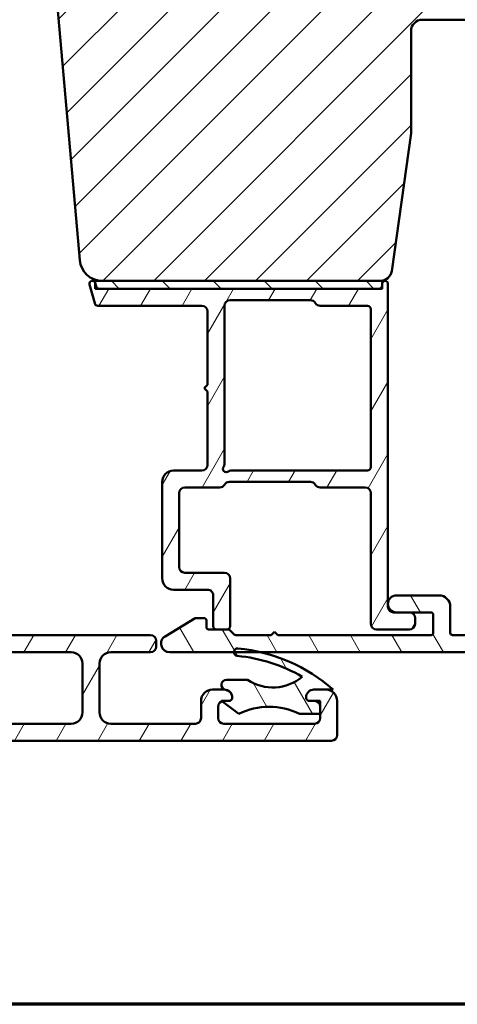
# Model space of a CAD drawing. Units: millimetres. Extents: x 13 to 821, y -287 to 287.
# Drawn here: x 318 to 357, y -287 to -200 of the extents above; entities that cross this region are included whole.
import ezdxf

# ---------------------------------------------------------------- set-up
doc = ezdxf.new("R2010")
doc.units = ezdxf.units.MM
for name, color, linetype, lineweight in [('Border (ISO)', 8, 'Continuous', 70), ('Hatch (ISO)', 8, 'Continuous', 18), ('Visible (ISO)', 7, 'Continuous', 50)]:
    doc.layers.add(name, color=color, linetype=linetype, lineweight=lineweight)
pattern_1 = [(59.99997778074501, (206.8575820124292, -296.9999998386479), (-2.749630041384224, 1.587501066304332), [])]
pattern_2 = [(120.00017538262, (206.8575820124292, -296.9999998386479), (-2.749625797658592, -1.587508416623469), [])]

# ---------------------------------------------------------------- blocks, each defined once
blk = doc.blocks.new('Borders LEIAB A4 Border')
at = {"layer": 'Border (ISO)'}
blk.add_line((200, 9.999999999999998), (15, 9.999999999999975), dxfattribs=at)

msp = doc.modelspace()

# ---------------------------------------------------------------- hatches: boundary and pattern name
at = {"layer": 'Hatch (ISO)'}
h = msp.add_hatch(dxfattribs=at)
h.set_pattern_fill('ANSI31', color=256, scale=25.4, style=0)
h.set_pattern_definition([(45, (206.8575820124292, -296.9999998386479), (-2.245064030267288, 2.245064030267288), [])])
edge = h.paths.add_edge_path()
edge.add_line((350.9385191176505, -222.4267668441519), (352.6445686378562, -210.2875937431918))
edge.add_line((352.6445686378563, -210.2875937431918), (352.6445686378563, -201.2875937431918))
edge.add_ellipse((353.6445686378563, -201.2875937431918), major_axis=(-8.718275850120027e-16, 0.9999999999999942), ratio=1, start_angle=0, end_angle=89.99999999999989, ccw=False)
edge.add_line((353.6445686378563, -200.2875937431918), (368.6445686378563, -200.2875937431918))
edge.add_ellipse((368.6445686378563, -199.2875937431918), major_axis=(0.9999999999999698, -2.702252590869508e-14), ratio=1, start_angle=270, end_angle=360.0000000000027)
edge.add_line((369.6445686378563, -199.2875937431918), (369.6445686378563, -149.2875937431917))
edge.add_ellipse((367.6445686378562, -149.2875937431918), major_axis=(-5.906991512368354e-15, 2.000000000000003), ratio=1, start_angle=269.9999999999998, end_angle=359.9999999999999)
edge.add_line((367.6445686378562, -147.2875937431918), (302.6445686378562, -147.2875937431918))
edge.add_ellipse((302.6445686378562, -149.2875937431918), major_axis=(-2.000000000000015, -1.062543936702528e-14), ratio=1, start_angle=270, end_angle=359.9999999999992)
edge.add_line((300.6445686378562, -149.2875937431918), (300.6445686378563, -162.2875937431919))
edge.add_ellipse((301.6445686378563, -162.2875937431919), major_axis=(-1.348618464238309e-15, -0.9999999999999964), ratio=1, start_angle=269.9999999999996, end_angle=360.0000000000002)
edge.add_line((301.6445686378563, -163.2875937431919), (317.8445686378562, -163.2875937431918))
edge.add_ellipse((317.8445686378562, -163.5875937431919), major_axis=(0.299999999999998, 2.615482755036006e-16), ratio=1, start_angle=0, end_angle=89.99999999999932, ccw=False)
edge.add_line((318.1445686378563, -163.5875937431919), (327.6445686378563, -163.5875937431918))
edge.add_line((327.6445686378563, -163.5875937431918), (327.6445686378563, -167.5875937431918))
edge.add_line((327.6445686378563, -167.5875937431918), (321.1445686378563, -167.5875937431919))
edge.add_line((321.1445686378563, -167.5875937431918), (320.6445686378563, -168.0875937431918))
edge.add_line((320.6445686378563, -168.0875937431919), (320.6445686378563, -172.0375937431918))
edge.add_ellipse((321.6445686378563, -172.0375937431918), major_axis=(9.753611782013256e-15, -0.9999999999999964), ratio=1, start_angle=269.9999999999999, end_angle=359.9999999999989)
edge.add_line((321.6445686378562, -173.0375937431918), (322.6445686378562, -173.0375937431918))
edge.add_line((322.6445686378563, -173.0375937431918), (322.6445686378563, -174.3875937431918))
edge.add_ellipse((323.1445686378563, -174.3875937431918), major_axis=(-4.004978305994616e-15, -0.5000000000000071), ratio=1, start_angle=269.9999999999984, end_angle=360.000000000001)
edge.add_line((323.1445686378563, -174.8875937431918), (332.3315686378564, -174.8875937431918))
edge.add_line((332.3315686378564, -174.8875937431918), (332.1445686378564, -175.1525937431918))
edge.add_line((332.1445686378563, -175.1525937431918), (332.1445686378562, -179.8804869620053))
edge.add_ellipse((332.6445686378563, -179.8804869620053), major_axis=(4.359137925060101e-16, -0.5000000000000071), ratio=1, start_angle=269.9999999999999, end_angle=314.999999999999)
edge.add_line((332.291015247263, -180.2340403525986), (333.0617259253817, -181.0047510307172))
edge.add_ellipse((332.778883212907, -181.2875937431918), major_axis=(0.2828427124746205, -0.2828427124746244), ratio=1, start_angle=9.094947017729282e-13, end_angle=90.00000000000131, ccw=False)
edge.add_line((333.0617259253817, -181.5704364556664), (332.291015247263, -182.3411471337851))
edge.add_ellipse((332.6445686378562, -182.6947005243783), major_axis=(-0.3535533905932549, -0.353553390593229), ratio=1, start_angle=269.9999999999999, end_angle=315.000000000004)
edge.add_line((332.1445686378563, -182.6947005243784), (332.1445686378564, -187.4225937431918))
edge.add_line((332.1445686378564, -187.4225937431918), (332.3315686378564, -187.6875937431918))
edge.add_line((332.3315686378564, -187.6875937431918), (323.1445686378563, -187.6875937431919))
edge.add_ellipse((323.1445686378563, -188.1875937431918), major_axis=(-0.4999999999999982, -4.359137925060023e-16), ratio=1, start_angle=269.9999999999999, end_angle=360)
edge.add_line((322.6445686378563, -188.1875937431918), (322.6445686378563, -189.5375937431918))
edge.add_line((322.6445686378563, -189.5375937431918), (321.7358771389256, -189.5375937431918))
edge.add_ellipse((321.7358771389255, -190.5375937431918), major_axis=(-0.9999999999999876, 8.009956611989255e-15), ratio=1, start_angle=269.9999999999999, end_angle=365.0000000000012)
edge.add_line((320.7396824408338, -190.6247494859395), (323.4375839837076, -221.4619052286872))
edge.add_ellipse((325.4299733798911, -221.2875937431918), major_axis=(0.1743114854953394, -1.992389396183496), ratio=1, start_angle=269.9999999999999, end_angle=354.9999999999989)
edge.add_line((325.4299733798911, -223.2875937431918), (349.948251048909, -223.2875937431918))
edge.add_ellipse((349.948251048909, -222.2875937431918), major_axis=(1.000000000000005, 8.718275850120123e-16), ratio=1, start_angle=269.9999999999999, end_angle=351.9999999999998)
h = msp.add_hatch(dxfattribs=at)
h.set_pattern_fill('ANSI31', color=256, scale=25.4, angle=14.999977780745, style=0)
h.set_pattern_definition(pattern_1)
edge = h.paths.add_edge_path()
edge.add_line((324.8743480812059, -223.765239456721), (324.8045686378558, -223.5048190288145))
edge.add_line((324.8045686378558, -223.5048190288145), (324.7960130075747, -223.4728889819146))
edge.add_ellipse((324.5545315510025, -223.5375937431902), major_axis=(-0.06470476127563114, 0.2414814565722698), ratio=1, start_angle=269.9999999999996, end_angle=449.9999999999995)
edge.add_line((324.3130500944302, -223.6022985044658), (324.7586337796476, -225.265239456721))
edge.add_ellipse((325.0484115275343, -225.1875937431902), major_axis=(0.07764571353075365, -0.2897777478867169), ratio=1, start_angle=270.0000000000001, end_angle=345.0000000000005)
edge.add_line((325.0484115275343, -225.4875937431902), (334.2045315510024, -225.4875937431902))
edge.add_ellipse((334.2045315510024, -225.9875937431902), major_axis=(0.5000000000000043, -1.036548634841911e-15), ratio=1, start_angle=6.252776074688882e-13, end_angle=90.00000000000011, ccw=False)
edge.add_line((334.7045315510024, -225.9875937431902), (334.7045315510024, -232.4375937431902))
edge.add_line((334.7045315510024, -232.4375937431902), (334.4045315510024, -232.7375937431902))
edge.add_line((334.4045315510025, -232.7375937431902), (334.7045315510025, -233.0375937431902))
edge.add_line((334.7045315510024, -233.0375937431902), (334.7045315510024, -239.4875937431902))
edge.add_ellipse((334.2045315510024, -239.4875937431902), major_axis=(-3.256994684092217e-15, -0.5000000000000071), ratio=1, start_angle=1.0800249583553523e-12, end_angle=89.99999999999937, ccw=False)
edge.add_line((334.2045315510024, -239.9875937431902), (331.7045315510024, -239.9875937431902))
edge.add_ellipse((331.7045315510025, -240.9875937431902), major_axis=(-1.000000000000008, -4.588240878067116e-15), ratio=1, start_angle=270.0000000000001, end_angle=359.9999999999997)
edge.add_line((330.7045315510025, -240.9875937431902), (330.7045315510026, -249.4875937431902))
edge.add_ellipse((331.7045315510026, -249.4875937431902), major_axis=(6.808686927317461e-15, -1.000000000000021), ratio=1, start_angle=269.9999999999996, end_angle=359.9999999999996)
edge.add_line((331.7045315510026, -250.4875937431902), (334.7045315510026, -250.4875937431902))
edge.add_ellipse((334.7045315510026, -250.9875937431902), major_axis=(0.4999999999999982, -1.036548634841925e-15), ratio=1, start_angle=1.0800249583553523e-12, end_angle=90.00000000000011, ccw=False)
edge.add_line((335.2045315510026, -250.9875937431902), (335.2045315510026, -253.6875937431902))
edge.add_ellipse((335.5045315510025, -253.6875937431902), major_axis=(9.592122645646303e-15, -0.3000000000000025), ratio=1, start_angle=269.9999999999998, end_angle=359.9999999999978)
edge.add_line((335.5045315510025, -253.9875937431902), (336.4045315510025, -253.9875937431902))
edge.add_ellipse((336.4045315510025, -253.6875937431902), major_axis=(0.3000000000000025, 2.930784497895356e-15), ratio=1, start_angle=270.0000000000003, end_angle=359.9999999999978)
edge.add_line((336.7045315510026, -253.6875937431902), (336.7045315510026, -249.4875937431902))
edge.add_ellipse((336.2045315510026, -249.4875937431902), major_axis=(-1.183897414408392e-15, 0.5000000000000004), ratio=1, start_angle=270.0000000000009, end_angle=360.0000000000001)
edge.add_line((336.2045315510026, -248.9875937431902), (332.7045315510026, -248.9875937431902))
edge.add_ellipse((332.7045315510026, -248.4875937431902), major_axis=(-0.4999999999999893, -5.624789512908993e-15), ratio=1, start_angle=0, end_angle=90.00000000000011, ccw=False)
edge.add_line((332.2045315510026, -248.4875937431902), (332.2045315510026, -241.9875937431902))
edge.add_ellipse((332.7045315510025, -241.9875937431902), major_axis=(-1.183897414408403e-15, 0.5000000000000049), ratio=1, start_angle=1.1368683772161603e-13, end_angle=89.99999999999989, ccw=False)
edge.add_line((332.7045315510025, -241.4875937431902), (335.7715188491103, -241.4875937431902))
edge.add_ellipse((335.7715188491103, -240.9875937431902), major_axis=(0.5000000000000027, 1.183897414408398e-15), ratio=1, start_angle=269.9999999999998, end_angle=329.9999999999995)
edge.add_ellipse((336.6375442528947, -241.4875937431902), major_axis=(0.2499999999999982, 0.4330127018922244), ratio=1, start_angle=30.000000000000114, end_angle=90.00000000000028, ccw=False)
edge.add_line((336.6375442528947, -240.9875937431902), (343.7715188491103, -240.9875937431902))
edge.add_ellipse((343.7715188491103, -241.4875937431902), major_axis=(0.5000000000000071, -3.256994684092217e-15), ratio=1, start_angle=30.00000000000182, end_angle=89.99999999999989, ccw=False)
edge.add_ellipse((344.6375442528947, -240.9875937431902), major_axis=(0.2500000000000023, -0.4330127018922152), ratio=1, start_angle=270, end_angle=330.0000000000001)
edge.add_line((344.6375442528947, -241.4875937431902), (348.6045315510025, -241.4875937431902))
edge.add_ellipse((348.6045315510025, -241.9875937431902), major_axis=(0.4999999999999982, 1.739008926720966e-15), ratio=1, start_angle=0, end_angle=90.0000000000008, ccw=False)
edge.add_line((349.1045315510025, -241.9875937431902), (349.1045315510025, -253.4875937431902))
edge.add_ellipse((349.6045315510025, -253.4875937431902), major_axis=(-3.256994684092248e-15, -0.4999999999999941), ratio=1, start_angle=269.9999999999993, end_angle=360.0000000000009)
edge.add_line((349.6045315510025, -253.9875937431902), (352.5045315510025, -253.9875937431901))
edge.add_ellipse((352.5045315510025, -253.4875937431902), major_axis=(0.4999999999999982, -4.814371225293472e-16), ratio=1, start_angle=270.0000000000001, end_angle=360.0000000000001)
edge.add_line((353.0045315510025, -253.4875937431902), (353.0045315510025, -252.9875937431902))
edge.add_ellipse((352.5045315510025, -252.9875937431902), major_axis=(-5.624789512909018e-15, 0.5000000000000002), ratio=1, start_angle=270.0000000000003, end_angle=359.9999999999994)
edge.add_line((352.5045315510025, -252.4875937431902), (351.3545315510027, -252.4875937431902))
edge.add_line((351.3545315510027, -252.4875937431902), (351.1045315510025, -252.4875937431901))
edge.add_ellipse((351.1045315510025, -251.9875937431902), major_axis=(-0.4999999999999982, -2.502287256150761e-15), ratio=1, start_angle=0, end_angle=90.00000000000068, ccw=False)
edge.add_line((350.6045315510025, -251.9875937431902), (350.6045315510025, -223.5375937431901))
edge.add_ellipse((350.3545315510024, -223.5375937431901), major_axis=(2.981581653308027e-15, 0.25), ratio=1, start_angle=269.9999999999996, end_angle=449.0130776378663)
edge.add_ellipse((350.3545315510019, -223.5375937431901), major_axis=(-0.004306048227183879, -0.2499629131458691), ratio=1, start_angle=269.9999999999992, end_angle=270.9869223621359)
edge.add_line((350.1045315510024, -223.5375937431901), (350.1045315510024, -223.6875937431901))
edge.add_ellipse((349.8045315510025, -223.6875937431901), major_axis=(5.715605705668906e-16, -0.3000000000000002), ratio=1, start_angle=0, end_angle=89.99999999999989, ccw=False)
edge.add_line((349.8045315510025, -223.9875937431902), (325.1641258290927, -223.9875937431902))
edge.add_ellipse((325.1641258290927, -223.6875937431902), major_axis=(-0.3000000000000009, -7.103384486450376e-16), ratio=1, start_angle=15.000000000000284, end_angle=90.00000000000091, ccw=False)
edge = h.paths.add_edge_path(flags=0)
edge.add_line((349.1045315510025, -225.7875937431902), (349.1045315510025, -239.6875937431902))
edge.add_ellipse((348.8045315510025, -239.6875937431901), major_axis=(7.103384486450341e-16, -0.2999999999999997), ratio=1, start_angle=0, end_angle=90.00000000000159, ccw=False)
edge.add_line((348.8045315510025, -239.9875937431902), (336.7513942476622, -239.9875937431902))
edge.add_ellipse((336.7513942476622, -240.2875937431902), major_axis=(-0.3000000000000003, -2.930784497895351e-15), ratio=1, start_angle=270.0000000000003, end_angle=311.4096221092699)
edge.add_ellipse((336.3545315510025, -239.8375937431902), major_axis=(-0.2249999999999992, -0.1984313483298445), ratio=1, start_angle=277.18075578145783, end_angle=450.0000000000005, ccw=False)
edge.add_ellipse((335.9045315510025, -239.4407310465305), major_axis=(0.1984313483298389, 0.2249999999999934), ratio=1, start_angle=270.0000000000023, end_angle=311.4096221092709)
edge.add_line((336.2045315510024, -239.4407310465305), (336.2045315510024, -225.4875937431902))
edge.add_ellipse((336.7045315510024, -225.4875937431902), major_axis=(2.038813663730535e-16, 0.5000000000000004), ratio=1, start_angle=0, end_angle=90, ccw=False)
edge.add_line((336.7045315510024, -224.9875937431902), (343.7715188491102, -224.9875937431902))
edge.add_ellipse((343.7715188491103, -225.4875937431902), major_axis=(0.4999999999999966, 2.29412043903354e-15), ratio=1, start_angle=29.99999999999858, end_angle=89.99999999999977, ccw=False)
edge.add_ellipse((344.6375442528947, -224.9875937431902), major_axis=(0.2499999999999968, -0.4330127018922189), ratio=1, start_angle=270.0000000000003, end_angle=330.0000000000007)
edge.add_line((344.6375442528947, -225.4875937431902), (348.8045315510025, -225.4875937431902))
edge.add_ellipse((348.8045315510025, -225.7875937431902), major_axis=(0.3, -3.998845759801215e-16), ratio=1, start_angle=9.094947017729282e-13, end_angle=90.00000000000011, ccw=False)
h = msp.add_hatch(dxfattribs=at)
h.set_pattern_fill('ANSI31', color=256, scale=25.4, angle=90.00021045915, style=0)
h.set_pattern_definition([(135.00021045915, (206.8575820124292, -296.9999998386479), (-2.245055783671479, -2.245072276832807), [])])
h.paths.add_polyline_path([(324.8045686378558, -223.2875937431902), (324.8045686378558, -223.5048190288144), (324.8045686378558, -223.9875937431902), (325.1641258290927, -223.9875937431902), (349.8045315510025, -223.9875937431903), (350.104568637856, -223.9875937431903), (350.104568637856, -223.533287694963), (350.104568637856, -223.2875937431903), (349.948251048909, -223.2875937431903), (325.4299733798911, -223.2875937431902)])
h = msp.add_hatch(dxfattribs=at)
h.set_pattern_fill('ANSI31', color=256, scale=25.4, angle=14.999977780745, style=0)
h.set_pattern_definition(pattern_1)
edge = h.paths.add_edge_path()
edge.add_ellipse((343.6866057247064, -259.9875937431916), major_axis=(-1.943264428520298e-15, -0.3), ratio=1, start_angle=270.0000000000003, end_angle=360.0000000000004)
edge.add_line((343.6866057247064, -260.2875937431916), (344.1366057247064, -260.2875937431916))
edge.add_ellipse((344.1366057247063, -260.7875937431916), major_axis=(0.5000000000000004, -5.644257267555005e-15), ratio=1, start_angle=0, end_angle=90.00000000000023, ccw=False)
edge.add_line((344.6366057247063, -260.7875937431916), (344.6366057247063, -261.4275937431917))
edge.add_line((344.6366057247063, -261.4275937431917), (344.6366057247063, -261.7875937431917))
edge.add_ellipse((344.1366057247063, -261.7875937431917), major_axis=(-2.868699705992118e-15, -0.500000000000001), ratio=1, start_angle=0, end_angle=90.00000000000028, ccw=False)
edge.add_line((344.1366057247063, -262.2875937431917), (336.1366057247063, -262.2875937431917))
edge.add_ellipse((336.1366057247063, -261.7875937431917), major_axis=(-0.5000000000000004, 1.203365169054379e-15), ratio=1, start_angle=1.1368683772161603e-13, end_angle=90.0000000000004, ccw=False)
edge.add_line((335.6366057247063, -261.7875937431917), (335.6366057247063, -260.7875937431916))
edge.add_ellipse((336.1366057247063, -260.7875937431916), major_axis=(5.089145755242448e-15, 0.5000000000000049), ratio=1, start_angle=19.88217316244402, end_angle=89.9999999999996, ccw=False)
edge.add_ellipse((336.1366057247063, -260.7875937431916), major_axis=(0.4701969930857594, 0.1700434876526981), ratio=1, start_angle=70.1178268375566, end_angle=90.00000000000023, ccw=False)
edge.add_line((336.1366057247063, -260.2875937431916), (336.5866057247064, -260.2875937431916))
edge.add_ellipse((336.5866057247064, -259.9875937431916), major_axis=(0.2999999999999992, -1.388152916207717e-15), ratio=1, start_angle=269.9999999999994, end_angle=360.0000000000002)
edge.add_ellipse((336.1866057247064, -259.9875937431916), major_axis=(4.904358008089075e-15, 0.6999999999999984), ratio=1, start_angle=269.9999999999997, end_angle=350.8159498195197)
edge.add_ellipse((336.1866057247064, -259.9875937431917), major_axis=(-0.6910265138337047, 0.1117244699207097), ratio=1, start_angle=270.0000000000002, end_angle=279.1840501804788)
edge.add_line((336.1866057247064, -259.2875937431916), (335.1366057247064, -259.2875937431916))
edge.add_ellipse((335.1366057247063, -260.2875937431916), major_axis=(-1.000000000000006, -4.254607809642156e-15), ratio=1, start_angle=270, end_angle=359.9999999999982)
edge.add_line((334.1366057247063, -260.2875937431916), (334.1366057247063, -261.7875937431917))
edge.add_ellipse((333.6366057247063, -261.7875937431916), major_axis=(-7.58714756064905e-15, -0.5000000000000049), ratio=1, start_angle=9.094947017729282e-13, end_angle=89.9999999999988, ccw=False)
edge.add_line((333.6366057247063, -262.2875937431916), (326.1866057247063, -262.2875937431915))
edge.add_ellipse((326.1866057247063, -261.2875937431915), major_axis=(-1.000000000000003, 6.847622436609397e-15), ratio=1, start_angle=3.979039320256561e-13, end_angle=89.99999999999989, ccw=False)
edge.add_line((325.1866057247063, -261.2875937431915), (325.1866057247063, -256.9875937431915))
edge.add_ellipse((326.1866057247063, -256.9875937431916), major_axis=(1.017829151048487e-14, 1.000000000000005), ratio=1, start_angle=6.821210263296962e-13, end_angle=89.9999999999996, ccw=False)
edge.add_line((326.1866057247063, -255.9875937431916), (329.6866057247064, -255.9875937431916))
edge.add_ellipse((329.6866057247064, -255.4875937431916), major_axis=(0.5000000000000016, 2.127303904821086e-15), ratio=1, start_angle=270, end_angle=359.9999999999987)
edge.add_line((330.1866057247064, -255.4875937431916), (330.1866057247064, -254.9875937431915))
edge.add_ellipse((329.6866057247064, -254.9875937431915), major_axis=(2.313588193679536e-15, 0.5000000000000004), ratio=1, start_angle=270.0000000000002, end_angle=359.9999999999995)
edge.add_line((329.6866057247064, -254.4875937431915), (302.6866057247064, -254.4875937431914))
edge.add_ellipse((302.6866057247064, -253.9875937431914), major_axis=(-0.4999999999999971, 2.313588193679521e-15), ratio=1, start_angle=2.8421709430404007e-13, end_angle=89.99999999999932, ccw=False)
edge.add_line((302.1866057247064, -253.9875937431914), (302.1866057247064, -251.7875937431913))
edge.add_ellipse((301.6866057247064, -251.7875937431913), major_axis=(4.534034242929838e-15, 0.4999999999999982), ratio=1, start_angle=269.9999999999985, end_angle=360.0000000000002)
edge.add_line((301.6866057247064, -251.2875937431913), (301.1866057247064, -251.2875937431913))
edge.add_ellipse((301.1866057247064, -251.7875937431913), major_axis=(-0.4999999999999805, 1.11953723906807e-14), ratio=1, start_angle=269.9999999999992, end_angle=360.0000000000023)
edge.add_line((300.6866057247064, -251.7875937431913), (300.6866057247064, -252.1375937431913))
edge.add_ellipse((300.1866057247064, -252.1375937431913), major_axis=(2.127303904821101e-15, -0.4999999999999982), ratio=1, start_angle=0, end_angle=89.99999999999977, ccw=False)
edge.add_line((300.1866057247064, -252.6375937431913), (299.1866057247064, -252.6375937431913))
edge.add_ellipse((299.1866057247064, -253.1375937431913), major_axis=(-0.4999999999999893, 2.313588193679485e-15), ratio=1, start_angle=270.0000000000002, end_angle=343.9620876031598)
edge.add_ellipse((299.1866057247059, -253.1375937431912), major_axis=(-0.1381366792965411, -0.4805395486662961), ratio=1, start_angle=269.9999999999985, end_angle=286.0379123968563)
edge.add_line((298.6866057247065, -253.1375937431913), (298.6866057247065, -253.6375937431913))
edge.add_ellipse((299.1866057247064, -253.6375937431913), major_axis=(-4.534034242929838e-15, -0.4999999999999982), ratio=1, start_angle=269.9999999999985, end_angle=360.0000000000002)
edge.add_line((299.1866057247064, -254.1375937431913), (300.1866057247064, -254.1375937431913))
edge.add_ellipse((300.1866057247064, -254.6375937431913), major_axis=(0.4999999999999971, -2.313588193679521e-15), ratio=1, start_angle=2.8421709430404007e-13, end_angle=90.00000000000028, ccw=False)
edge.add_line((300.6866057247064, -254.6375937431913), (300.6866057247064, -255.4875937431913))
edge.add_ellipse((300.1866057247064, -255.4875937431913), major_axis=(-9.314214442921267e-17, -0.4999999999999982), ratio=1, start_angle=0, end_angle=90.00000000000102, ccw=False)
edge.add_line((300.1866057247064, -255.9875937431913), (298.6866057247064, -255.9875937431913))
edge.add_ellipse((298.6866057247064, -256.4875937431913), major_axis=(-0.4999999999999793, 1.119537239068069e-14), ratio=1, start_angle=270.0000000000002, end_angle=360.0000000000023)
edge.add_line((298.1866057247064, -256.4875937431913), (298.1866057247064, -256.9875937431913))
edge.add_ellipse((298.6866057247064, -256.9875937431913), major_axis=(-5.644257267554995e-15, -0.4999999999999982), ratio=1, start_angle=269.9999999999996, end_angle=360.0000000000004)
edge.add_line((298.6866057247064, -257.4875937431913), (300.1866057247064, -257.4875937431913))
edge.add_ellipse((300.1866057247064, -257.9875937431913), major_axis=(0.4999999999999971, -2.313588193679521e-15), ratio=1, start_angle=0, end_angle=90.00000000000028, ccw=False)
edge.add_line((300.6866057247064, -257.9875937431913), (300.6866057247064, -261.2875937431913))
edge.add_ellipse((299.6866057247064, -261.2875937431913), major_axis=(-2.406730338108738e-15, -0.9999999999999964), ratio=1, start_angle=0, end_angle=89.99999999999972, ccw=False)
edge.add_line((299.6866057247064, -262.2875937431913), (295.1366057247064, -262.2875937431912))
edge.add_ellipse((295.1366057247063, -261.7875937431913), major_axis=(-0.4999999999999999, 2.313588193679533e-15), ratio=1, start_angle=2.8421709430404007e-13, end_angle=89.99999999999977, ccw=False)
edge.add_line((294.6366057247063, -261.7875937431913), (294.6366057247063, -256.9875937431913))
edge.add_ellipse((293.6366057247064, -256.9875937431913), major_axis=(5.737399411984208e-15, 0.9999999999999964), ratio=1, start_angle=269.9999999999998, end_angle=360.0000000000003)
edge.add_line((293.6366057247064, -255.9875937431913), (291.9616057247064, -255.9875937431913))
edge.add_ellipse((291.9616057247064, -256.4875937431913), major_axis=(-0.4999999999999971, 2.313588193679521e-15), ratio=1, start_angle=269.9999999999997, end_angle=360.0000000000002)
edge.add_line((291.4616057247064, -256.4875937431913), (291.4616057247064, -256.9875937431913))
edge.add_ellipse((291.9616057247064, -256.9875937431913), major_axis=(-3.423811218304682e-15, -0.4999999999999982), ratio=1, start_angle=269.9999999999994, end_angle=359.9999999999999)
edge.add_line((291.9616057247064, -257.4875937431913), (292.6366057247064, -257.4875937431913))
edge.add_ellipse((292.6366057247064, -257.9875937431913), major_axis=(0.4999999999999949, -2.31358819367951e-15), ratio=1, start_angle=0, end_angle=89.99999999999977, ccw=False)
edge.add_line((293.1366057247064, -257.9875937431913), (293.1366057247063, -261.7875937431912))
edge.add_ellipse((292.6366057247063, -261.7875937431912), major_axis=(-3.978922730617261e-15, -0.4999999999999982), ratio=1, start_angle=0, end_angle=90.00000000000051, ccw=False)
edge.add_line((292.6366057247063, -262.2875937431912), (286.1366057247063, -262.2875937431912))
edge.add_ellipse((286.1366057247063, -261.7875937431912), major_axis=(-0.5000000000000004, 2.313588193679536e-15), ratio=1, start_angle=2.8421709430404007e-13, end_angle=89.99999999999977, ccw=False)
edge.add_line((285.6366057247063, -261.7875937431912), (285.6366057247063, -257.9875937431912))
edge.add_ellipse((286.1366057247064, -257.9875937431912), major_axis=(9.314214442921267e-17, 0.4999999999999982), ratio=1, start_angle=0, end_angle=90.00000000000102, ccw=False)
edge.add_line((286.1366057247064, -257.4875937431912), (286.8116057247064, -257.4875937431912))
edge.add_ellipse((286.8116057247064, -256.9875937431912), major_axis=(0.499999999999996, -2.313588193679515e-15), ratio=1, start_angle=269.9999999999987, end_angle=360.0000000000002)
edge.add_line((287.3116057247064, -256.9875937431912), (287.3116057247064, -256.4875937431912))
edge.add_ellipse((286.8116057247064, -256.4875937431912), major_axis=(9.314214442921267e-17, 0.4999999999999982), ratio=1, start_angle=270, end_angle=360)
edge.add_line((286.8116057247064, -255.9875937431912), (285.1366057247064, -255.9875937431912))
edge.add_ellipse((285.1366057247064, -256.9875937431912), major_axis=(-0.9999999999999953, 4.627176387359046e-15), ratio=1, start_angle=270.0000000000002, end_angle=359.9999999999992)
edge.add_line((284.1366057247064, -256.9875937431912), (284.1366057247063, -263.2875937431912))
edge.add_ellipse((284.6366057247063, -263.2875937431912), major_axis=(-6.338146657945718e-15, -0.4999999999999982), ratio=1, start_angle=270.0000000000007, end_angle=360.0000000000007)
edge.add_line((284.6366057247063, -263.7875937431912), (345.6366057247063, -263.7875937431916))
edge.add_ellipse((345.6366057247063, -263.2875937431916), major_axis=(0.4999999999999999, -2.52175501079675e-15), ratio=1, start_angle=270.0000000000003, end_angle=360.0000000000003)
edge.add_line((346.1366057247063, -263.2875937431916), (346.1366057247063, -260.2875937431916))
edge.add_ellipse((345.1366057247063, -260.2875937431916), major_axis=(5.182287899671647e-15, 1), ratio=1, start_angle=270.0000000000008, end_angle=360.0000000000001)
edge.add_line((345.1366057247063, -259.2875937431916), (344.0866057247063, -259.2875937431916))
edge.add_ellipse((344.0866057247064, -259.9875937431916), major_axis=(-0.6999999999999995, 5.459469520401658e-15), ratio=1, start_angle=270.0000000000001, end_angle=360.0000000000005)
edge = h.paths.add_edge_path(flags=0)
edge.add_ellipse((303.1866057247064, -261.2875937431913), major_axis=(-0.9999999999999931, 1.350896058436029e-14), ratio=1, start_angle=2.544443745170813e-13, end_angle=90.00000000000001)
edge.add_line((303.1866057247064, -262.2875937431913), (322.6866057247064, -262.2875937431915))
edge.add_ellipse((322.6866057247063, -261.2875937431915), major_axis=(1.47905024807931e-15, -0.9999999999999964), ratio=1, start_angle=0, end_angle=89.9999999999999)
edge.add_line((323.6866057247063, -261.2875937431915), (323.6866057247063, -256.9875937431914))
edge.add_ellipse((322.6866057247063, -256.9875937431914), major_axis=(0.9999999999999987, -9.06806848585969e-15), ratio=1, start_angle=1.06733035411844e-14, end_angle=89.99999999999962)
edge.add_line((322.6866057247064, -255.9875937431915), (303.1866057247064, -255.9875937431913))
edge.add_ellipse((303.1866057247064, -256.9875937431913), major_axis=(6.847622436609364e-15, 0.9999999999999964), ratio=1, start_angle=5.195620525753481e-13, end_angle=89.9999999999999)
edge.add_line((302.1866057247064, -256.9875937431913), (302.1866057247064, -261.2875937431913))
h = msp.add_hatch(dxfattribs=at)
h.set_pattern_fill('ANSI31', color=256, scale=25.4, angle=75.00017538262, style=0)
h.set_pattern_definition(pattern_2)
edge = h.paths.add_edge_path()
edge.add_line((340.9045315510027, -254.4875937431902), (340.6045315510027, -254.1875937431902))
edge.add_line((340.6045315510027, -254.1875937431902), (340.3045315510027, -254.4875937431902))
edge.add_line((340.3045315510027, -254.4875937431902), (337.1873742634773, -254.4875937431902))
edge.add_ellipse((337.1873742634773, -254.2875937431902), major_axis=(-0.1999999999999932, -5.548864221192616e-15), ratio=1, start_angle=44.99999999999568, end_angle=89.99999999999972, ccw=False)
edge.add_line((337.04595290724, -254.4290150994275), (336.6631101947654, -254.0461723869529))
edge.add_ellipse((336.521688838528, -254.1875937431903), major_axis=(-0.1414213562373242, 0.1414213562373138), ratio=1, start_angle=269.9999999999997, end_angle=314.9999999999966)
edge.add_line((336.521688838528, -253.9875937431902), (336.4045315510025, -253.9875937431902))
edge.add_line((336.4045315510025, -253.9875937431903), (335.5045315510025, -253.9875937431903))
edge.add_line((335.5045315510025, -253.9875937431903), (334.8045315510026, -253.9875937431902))
edge.add_ellipse((334.8045315510026, -253.7875937431902), major_axis=(-0.1999999999999946, -9.989756319693242e-15), ratio=1, start_angle=0, end_angle=90.00000000000102, ccw=False)
edge.add_line((334.6045315510027, -253.7875937431902), (334.6045315510027, -253.1875937431902))
edge.add_ellipse((334.4045315510026, -253.1875937431903), major_axis=(3.332919975808629e-15, 0.1999999999999957), ratio=1, start_angle=270.0000000000035, end_angle=360.0000000000023)
edge.add_line((334.4045315510026, -252.9875937431903), (333.6045315510026, -252.9875937431903))
edge.add_line((333.6045315510027, -252.9875937431903), (330.9641433478005, -254.5972055399881))
edge.add_ellipse((331.3545315510027, -255.2375937431903), major_axis=(-0.3903882032022068, 0.6403882032022103), ratio=0.9999999999999999, start_angle=0, end_angle=148.6330222253669)
edge.add_line((331.3545315510027, -255.9875937431903), (337.0280036428271, -255.9875937431902))
edge.add_line((337.0280036428271, -255.9875937431902), (339.3675358315179, -255.9875937431902))
edge.add_line((339.3675358315179, -255.9875937431902), (371.4045315510027, -255.98759374319))
edge.add_ellipse((371.4045315510027, -255.7875937431901), major_axis=(0.2000000000000002, 1.177361061731094e-15), ratio=1, start_angle=269.9999999999996, end_angle=359.9999999999997)
edge.add_line((371.6045315510028, -255.7875937431901), (371.6045315510028, -252.23759374319))
edge.add_ellipse((370.8545315510027, -252.23759374319), major_axis=(-6.930453021657969e-15, 0.7499999999999997), ratio=1, start_angle=270.0000000000002, end_angle=354.7302258307585)
edge.add_ellipse((370.8545315510027, -252.23759374319), major_axis=(-0.7468299666241041, 0.0688839673091886), ratio=1, start_angle=270.0000000000004, end_angle=280.5395483384814)
edge.add_ellipse((370.8545315510027, -252.23759374319), major_axis=(-0.7468299666240958, -0.0688839673091808), ratio=1, start_angle=269.9999999999995, end_angle=354.73022583076)
edge.add_line((370.1045315510027, -252.23759374319), (370.1045315510027, -254.48759374319))
edge.add_line((370.1045315510027, -254.48759374319), (366.8045315510027, -254.4875937431901))
edge.add_ellipse((366.8045315510026, -254.2875937431901), major_axis=(-0.1999999999999999, -1.663083635004599e-15), ratio=1, start_angle=0, end_angle=90.00000000000199, ccw=False)
edge.add_line((366.6045315510027, -254.2875937431901), (366.6045315510027, -251.603063797028))
edge.add_ellipse((366.4045315510027, -251.603063797028), major_axis=(-1.663083635004616e-15, 0.200000000000003), ratio=1, start_angle=269.9999999999995, end_angle=329.999999999998)
edge.add_line((366.5045315510026, -251.4298587162711), (365.7295315510027, -250.9824122576492))
edge.add_ellipse((365.3545315510027, -251.6319313104875), major_axis=(-0.6495190528383328, 0.3749999999999945), ratio=1, start_angle=269.9999999999993, end_angle=451.7262863686343)
edge.add_ellipse((364.9045315510027, -252.4685913370215), major_axis=(0.1761389529545443, -0.09473684210526426), ratio=1, start_angle=28.273713631365126, end_angle=90.00000000000392, ccw=False)
edge.add_line((365.1045315510027, -252.4685913370215), (365.1045315510027, -254.48759374319))
edge.add_line((365.1045315510027, -254.48759374319), (356.3045315510026, -254.4875937431901))
edge.add_ellipse((356.3045315510026, -254.2875937431901), major_axis=(-0.1999999999999993, -1.107972122692018e-15), ratio=1, start_angle=0, end_angle=90.00000000000102, ccw=False)
edge.add_line((356.1045315510027, -254.2875937431901), (356.1045315510027, -251.9875937431901))
edge.add_ellipse((355.1045315510027, -251.9875937431902), major_axis=(-8.870529687335593e-15, 1.000000000000003), ratio=1, start_angle=270.0000000000005, end_angle=359.9999999999997)
edge.add_line((355.1045315510027, -250.9875937431902), (351.3545315510027, -250.9875937431902))
edge.add_ellipse((351.3545315510027, -251.7375937431902), major_axis=(-0.7499999999999996, 2.859966384055516e-16), ratio=1, start_angle=270.0000000000003, end_angle=450)
edge.add_line((351.3545315510027, -252.4875937431902), (352.5045315510025, -252.4875937431901))
edge.add_line((352.5045315510025, -252.4875937431902), (354.4045315510026, -252.4875937431902))
edge.add_ellipse((354.4045315510027, -252.6875937431901), major_axis=(0.1999999999999996, 1.107972122692018e-15), ratio=1, start_angle=0, end_angle=90.00000000000102, ccw=False)
edge.add_line((354.6045315510027, -252.6875937431901), (354.6045315510027, -254.2875937431901))
edge.add_ellipse((354.4045315510027, -254.2875937431901), major_axis=(2.218195147317179e-15, -0.2000000000000002), ratio=1, start_angle=0, end_angle=89.99999999999937, ccw=False)
edge.add_line((354.4045315510027, -254.4875937431902), (340.9045315510027, -254.4875937431902))
h = msp.add_hatch(dxfattribs=at)
h.set_pattern_fill('ANSI31', color=256, scale=25.4, angle=75.00017538262, style=0)
h.set_pattern_definition(pattern_2)
edge = h.paths.add_edge_path()
edge.add_line((335.9266057247064, -260.2875937431915), (335.9665622370537, -260.3173967501058))
edge.add_line((335.9665622370537, -260.3173967501058), (337.4549892266352, -261.4275937431915))
edge.add_ellipse((340.1316057247063, -266.7974842562516), major_axis=(5.369890513060103, 2.676616498071225), ratio=0.9999999999999999, start_angle=37.0121720416945, end_angle=90, ccw=False)
edge.add_line((342.8082222227779, -261.4275937431916), (344.6366057247066, -261.4275937431917))
edge.add_line((344.6366057247064, -261.4275937431917), (344.6366057247064, -260.7875937431916))
edge.add_line((344.6366057247064, -260.7875937431916), (344.6366057247064, -260.2875937431916))
edge.add_line((344.6366057247066, -260.2875937431916), (344.1366057247064, -260.2875937431916))
edge.add_line((344.1366057247063, -260.2875937431916), (343.6866057247065, -260.2875937431916))
edge.add_ellipse((343.6866057247065, -259.9875937431916), major_axis=(-0.3000000000000012, 4.027225311200945e-15), ratio=1, start_angle=0, end_angle=89.99999999999909, ccw=False)
edge.add_ellipse((344.0866057247065, -259.9875937431916), major_axis=(2.470868494075747e-14, 0.7000000000000017), ratio=1, start_angle=9.094947017729282e-13, end_angle=90.00000000000063, ccw=False)
edge.add_line((344.0866057247065, -259.2875937431916), (345.1366057247063, -259.2875937431915))
edge.add_line((345.1366057247063, -259.2875937431916), (345.7911888380468, -259.2875937431916))
edge.add_ellipse((335.9266057247063, -270.5875937431915), major_axis=(-11.29999999999987, 9.864583113340522), ratio=1, start_angle=270, end_angle=297.8585720171005)
edge.add_ellipse((335.9266057247064, -270.5875937431908), major_axis=(-14.60000000000063, 3.440930106811546), ratio=1, start_angle=269.9999999999999, end_angle=277.6620375897392)
edge.add_ellipse((337.3580036428272, -255.9875937431916), major_axis=(-0.3284253578732133, 0.03219913517245368), ratio=1, start_angle=269.9999999999991, end_angle=365.5994379461675)
edge.add_ellipse((337.3580036428272, -255.9875937431916), major_axis=(-1.326372503263495e-12, -0.3300000000000036), ratio=1, start_angle=270.0000000000005, end_angle=354.4005620538326)
edge.add_ellipse((335.9266057247063, -270.5875937431915), major_axis=(14.27157464212676, -1.399198782948402), ratio=1, start_angle=65.7715677336351, end_angle=90, ccw=False)
edge.add_ellipse((340.468170064551, -255.0999735964071), major_axis=(-3.047331591201002, -2.591094396827024), ratio=1, start_angle=15.66371895009621, end_angle=90.00000000000011, ccw=False)
edge.add_line((338.2335791486003, -258.4175937431916), (336.3689275885945, -258.4175937431915))
edge.add_ellipse((336.3689275885945, -258.8599156070795), major_axis=(-0.4423218638880208, 9.00343865326477e-15), ratio=1, start_angle=270, end_angle=440.8159498195259)
edge.add_ellipse((336.1866057247064, -259.9875937431915), major_axis=(0.6910265138335535, -0.1117244699206286), ratio=1, start_angle=9.184050180475197, end_angle=90, ccw=False)
edge.add_ellipse((336.5866057247065, -259.9875937431915), major_axis=(2.530029427991444e-15, -0.2999999999999985), ratio=1, start_angle=0, end_angle=89.99999999999949, ccw=False)
edge.add_line((336.5866057247065, -260.2875937431915), (336.1366057247064, -260.2875937431915))
edge.add_line((336.1366057247063, -260.2875937431915), (335.9266057247064, -260.2875937431915))

# ---------------------------------------------------------------- linework, layer by layer
at = {"layer": 'Visible (ISO)'}
for p, q in [((320.7396824408338, -190.6247494859395), (323.4375839837076, -221.4619052286872)), ((353.6445686378563, -200.2875937431918), (368.6445686378563, -200.2875937431918)), ((352.6445686378563, -210.2875937431918), (352.6445686378563, -201.2875937431918)), ((350.9385191176506, -222.4267668441519), (352.6445686378563, -210.2875937431918)), ((324.3130500944304, -223.602298504466), (324.7586337796478, -225.2652394567209)), ((324.8743480812062, -223.765239456721), (324.796013007575, -223.4728889819146)), ((324.8045686378558, -223.2875937431902), (324.8045686378558, -223.9875937431902)), ((350.104568637856, -223.2875937431903), (324.8045686378558, -223.2875937431902)), ((325.4299733798911, -223.2875937431918), (349.948251048909, -223.2875937431918)), ((350.1045315510025, -223.5375937431902), (350.1045315510025, -223.6875937431901)), ((350.104568637856, -223.9875937431903), (350.104568637856, -223.2875937431903)), ((350.6045315510025, -251.9875937431902), (350.6045315510025, -223.5375937431902)), ((324.8045686378558, -223.9875937431902), (350.104568637856, -223.9875937431903)), ((349.8045315510025, -223.9875937431902), (325.1641258290929, -223.9875937431902)), ((336.7045315510027, -224.9875937431902), (343.7715188491103, -224.9875937431902)), ((325.0484115275345, -225.4875937431902), (334.2045315510026, -225.4875937431902)), ((334.7045315510027, -225.9875937431902), (334.7045315510027, -232.4375937431902)), ((336.2045315510027, -239.4407310465305), (336.2045315510026, -225.4875937431902)), ((344.6375442528947, -225.4875937431902), (348.8045315510025, -225.4875937431902)), ((349.1045315510025, -225.7875937431902), (349.1045315510025, -239.6875937431901)), ((334.7045315510027, -232.4375937431902), (334.4045315510026, -232.7375937431902)), ((334.4045315510026, -232.7375937431902), (334.7045315510027, -233.0375937431902)), ((334.7045315510027, -233.0375937431902), (334.7045315510027, -239.4875937431902)), ((334.2045315510027, -239.9875937431902), (331.7045315510027, -239.9875937431902)), ((348.8045315510026, -239.9875937431902), (336.7513942476623, -239.9875937431902)), ((330.7045315510027, -240.9875937431902), (330.7045315510027, -249.4875937431902)), ((336.6375442528948, -240.9875937431902), (343.7715188491104, -240.9875937431902)), ((332.7045315510027, -241.4875937431902), (335.7715188491104, -241.4875937431902)), ((344.6375442528947, -241.4875937431902), (348.6045315510025, -241.4875937431902)), ((332.2045315510027, -248.4875937431902), (332.2045315510027, -241.9875937431902)), ((349.1045315510025, -241.9875937431902), (349.1045315510025, -253.4875937431902)), ((336.2045315510027, -248.9875937431902), (332.7045315510027, -248.9875937431902)), ((336.7045315510027, -253.6875937431902), (336.7045315510027, -249.4875937431902)), ((331.7045315510027, -250.4875937431902), (334.7045315510027, -250.4875937431902)), ((335.2045315510027, -250.9875937431902), (335.2045315510027, -253.6875937431902)), ((355.1045315510027, -250.9875937431902), (351.3545315510027, -250.9875937431902)), ((356.1045315510027, -254.2875937431901), (356.1045315510027, -251.9875937431902)), ((333.6045315510027, -252.9875937431903), (330.9641433478005, -254.597205539988)), ((334.4045315510026, -252.9875937431903), (333.6045315510027, -252.9875937431903)), ((334.6045315510027, -253.7875937431902), (334.6045315510027, -253.1875937431903)), ((352.5045315510025, -252.4875937431902), (351.1045315510025, -252.4875937431902)), ((351.3545315510027, -252.4875937431902), (354.4045315510027, -252.4875937431902)), ((353.0045315510025, -253.4875937431902), (353.0045315510025, -252.9875937431902)), ((354.6045315510027, -252.6875937431901), (354.6045315510027, -254.2875937431901)), ((336.521688838528, -253.9875937431902), (334.8045315510027, -253.9875937431903)), ((335.5045315510026, -253.9875937431902), (336.4045315510027, -253.9875937431902)), ((337.04595290724, -254.4290150994275), (336.6631101947653, -254.0461723869529)), ((349.6045315510025, -253.9875937431902), (352.5045315510025, -253.9875937431902)), ((329.6866057247064, -254.4875937431915), (302.6866057247065, -254.4875937431914)), ((340.3045315510027, -254.4875937431902), (337.1873742634773, -254.4875937431902)), ((340.6045315510027, -254.1875937431902), (340.3045315510027, -254.4875937431902)), ((340.9045315510027, -254.4875937431902), (340.6045315510027, -254.1875937431902)), ((354.4045315510027, -254.4875937431902), (340.9045315510027, -254.4875937431902)), ((365.1045315510027, -254.48759374319), (356.3045315510027, -254.4875937431901)), ((330.1866057247064, -255.4875937431916), (330.1866057247064, -254.9875937431915)), ((303.1866057247065, -255.9875937431914), (322.6866057247064, -255.9875937431915)), ((326.1866057247064, -255.9875937431916), (329.6866057247064, -255.9875937431916)), ((331.3545315510027, -255.9875937431903), (371.4045315510027, -255.98759374319)), ((323.6866057247064, -256.9875937431914), (323.6866057247064, -261.2875937431915)), ((325.1866057247064, -261.2875937431915), (325.1866057247064, -256.9875937431915)), ((338.2335791486003, -258.4175937431916), (336.3689275885945, -258.4175937431914)), ((336.1866057247064, -259.2875937431916), (335.1366057247063, -259.2875937431916)), ((345.1366057247063, -259.2875937431916), (344.0866057247064, -259.2875937431916)), ((344.0866057247065, -259.2875937431916), (345.7911888380468, -259.2875937431916)), ((334.1366057247063, -260.2875937431916), (334.1366057247063, -261.7875937431916)), ((335.6366057247063, -261.7875937431916), (335.6366057247064, -260.7875937431916)), ((335.9266057247064, -260.2875937431915), (337.4549892266352, -261.4275937431915)), ((336.5866057247065, -260.2875937431915), (335.9266057247064, -260.2875937431915)), ((336.1366057247063, -260.2875937431916), (336.5866057247064, -260.2875937431916)), ((343.6866057247064, -260.2875937431916), (344.1366057247063, -260.2875937431916)), ((344.6366057247064, -260.2875937431916), (343.6866057247065, -260.2875937431916)), ((344.6366057247064, -261.4275937431917), (344.6366057247064, -260.2875937431916)), ((344.6366057247063, -260.7875937431916), (344.6366057247063, -261.7875937431917)), ((346.1366057247063, -263.2875937431916), (346.1366057247063, -260.2875937431916)), ((342.8082222227779, -261.4275937431916), (344.6366057247064, -261.4275937431917)), ((322.6866057247064, -262.2875937431915), (303.1866057247065, -262.2875937431913)), ((333.6366057247063, -262.2875937431916), (326.1866057247064, -262.2875937431915)), ((344.1366057247063, -262.2875937431917), (336.1366057247063, -262.2875937431917)), ((284.6366057247064, -263.7875937431912), (345.6366057247063, -263.7875937431916))]:
    msp.add_line(p, q, dxfattribs=at)
for centre, radius, start, end in [((353.6445686378563, -201.2875937431918), 0.9999999999999942, 90, 180), ((325.4299733798911, -221.2875937431918), 1.999999999999997, 184.9999999999996, 270), ((349.948251048909, -222.2875937431918), 1.000000000000005, 270, 351.999999999999), ((324.5545315510027, -223.5375937431902), 0.2500000000000022, 14.99999999999782, 194.9999999999978), ((349.8045315510025, -223.6875937431901), 0.3000000000000002, 270, 0), ((350.3545315510024, -223.5375937431902), 0.2500000000000001, 0, 180), ((325.1641258290929, -223.6875937431902), 0.3000000000000004, 195.0000000000015, 270), ((325.0484115275345, -225.1875937431902), 0.2999999999999956, 194.9999999999978, 270), ((336.7045315510026, -225.4875937431902), 0.5000000000000006, 90, 180), ((343.7715188491103, -225.4875937431902), 0.4999999999999952, 30.00000000000089, 90), ((344.6375442528947, -224.9875937431902), 0.4999999999999968, 210.0000000000001, 270), ((334.2045315510026, -225.9875937431902), 0.5000000000000043, 0, 90), ((348.8045315510025, -225.7875937431902), 0.3, 0, 90), ((331.7045315510027, -240.9875937431902), 1.000000000000008, 90, 180), ((334.2045315510027, -239.4875937431902), 0.5000000000000028, 270, 0), ((336.3545315510027, -239.8375937431902), 0.2999999999999984, 138.5903778907274, 311.4096221092693), ((335.9045315510026, -239.4407310465305), 0.2999999999999904, 318.5903778907297, 0), ((336.7513942476623, -240.2875937431902), 0.3000000000000003, 90, 131.4096221092692), ((348.8045315510026, -239.6875937431901), 0.2999999999999998, 270, 0), ((336.6375442528948, -241.4875937431902), 0.5000000000000023, 90, 149.9999999999999), ((343.7715188491104, -241.4875937431902), 0.5000000000000071, 30.00000000000089, 90), ((332.7045315510027, -241.9875937431902), 0.500000000000005, 90, 180), ((335.7715188491104, -240.9875937431902), 0.499999999999996, 270, 330.0000000000011), ((344.6375442528947, -240.9875937431902), 0.4999999999999934, 210.0000000000001, 270), ((348.6045315510025, -241.9875937431902), 0.4999999999999982, 0, 90), ((332.7045315510027, -248.4875937431902), 0.4999999999999893, 180, 270), ((331.7045315510027, -249.4875937431902), 1.000000000000021, 180, 270), ((336.2045315510027, -249.4875937431902), 0.5000000000000006, 0, 90), ((334.7045315510027, -250.9875937431902), 0.4999999999999893, 0, 90.00000000000325), ((351.3545315510027, -251.7375937431902), 0.7499999999999996, 90, 270), ((355.1045315510027, -251.9875937431902), 1.000000000000005, 0, 90), ((351.1045315510025, -251.9875937431902), 0.4999999999999982, 180, 270), ((334.4045315510027, -253.1875937431903), 0.1999999999999957, 0, 90.00000000000652), ((352.5045315510025, -252.9875937431902), 0.5000000000000002, 0, 90), ((354.4045315510027, -252.6875937431901), 0.1999999999999996, 0, 90), ((334.8045315510027, -253.7875937431902), 0.1999999999999946, 180, 270.0000000000065), ((335.5045315510026, -253.6875937431902), 0.3000000000000025, 180, 270), ((336.4045315510026, -253.6875937431902), 0.3000000000000025, 270, 0), ((336.521688838528, -254.1875937431903), 0.2000000000000135, 45.00000000000431, 90.00000000000652), ((349.6045315510025, -253.4875937431902), 0.4999999999999991, 180, 270), ((352.5045315510025, -253.4875937431902), 0.4999999999999982, 270, 0), ((329.6866057247064, -254.9875937431915), 0.5000000000000006, 0, 90), ((331.3545315510027, -255.2375937431903), 0.7500000000000018, 121.3669777746347, 270), ((337.1873742634773, -254.2875937431902), 0.1999999999999932, 224.9999999999998, 270), ((354.4045315510027, -254.2875937431901), 0.2000000000000002, 270, 0), ((356.3045315510027, -254.2875937431901), 0.1999999999999993, 180, 270), ((329.6866057247064, -255.4875937431916), 0.5000000000000016, 270, 0), ((337.3580036428272, -255.9875937431916), 0.3300000000000037, 84.40056205360167, 264.4005620536016), ((335.9266057247063, -270.5875937431915), 14.99999999999999, 48.87995244676368, 84.40056205360167), ((322.6866057247064, -256.9875937431914), 1.000000000000006, 0, 90), ((326.1866057247064, -256.9875937431916), 1.000000000000006, 90, 180), ((335.9266057247063, -270.5875937431915), 14.34, 60.1721297872394, 84.40056205360167), ((340.468170064551, -255.0999735964071), 3.999999999999997, 236.0376693117722, 310.3739503616749), ((336.3689275885945, -258.8599156070795), 0.4423218638880205, 89.99999999999675, 260.8159498195241), ((335.1366057247063, -260.2875937431916), 1.000000000000004, 90, 180), ((336.1866057247064, -259.9875937431916), 0.7000000000000007, 0, 90), ((336.1866057247064, -259.9875937431915), 0.6999999999999997, 0, 80.81594981952415), ((336.5866057247064, -259.9875937431916), 0.3000000000000008, 270, 0), ((336.5866057247065, -259.9875937431915), 0.2999999999999984, 270, 0), ((344.0866057247064, -259.9875937431916), 0.7000000000000001, 90, 180), ((344.0866057247065, -259.9875937431916), 0.7000000000000018, 90, 180), ((343.6866057247064, -259.9875937431916), 0.3, 180, 270), ((343.6866057247065, -259.9875937431916), 0.3000000000000012, 180, 270), ((345.1366057247063, -260.2875937431916), 1.000000000000001, 0, 90), ((336.1366057247063, -260.7875937431916), 0.4999999999999983, 90, 180), ((340.1316057247063, -266.7974842562516), 5.999999999999991, 63.50608602084609, 116.4939139791501), ((344.1366057247063, -260.7875937431916), 0.5000000000000004, 0, 90), ((322.6866057247064, -261.2875937431915), 0.9999999999999966, 270, 0), ((326.1866057247064, -261.2875937431915), 1.000000000000003, 180, 270), ((333.6366057247063, -261.7875937431916), 0.5000000000000028, 270, 0), ((336.1366057247063, -261.7875937431917), 0.5000000000000007, 180, 270), ((344.1366057247063, -261.7875937431917), 0.5000000000000011, 270, 0), ((345.6366057247063, -263.2875937431916), 0.4999999999999998, 270, 0)]:
    msp.add_arc(centre, radius, start, end, dxfattribs=at)

# ---------------------------------------------------------------- block references
msp.add_blockref('Borders LEIAB A4 Border', (206.8575820124292, -296.9999998386479))

doc.saveas('drawing.dxf')
